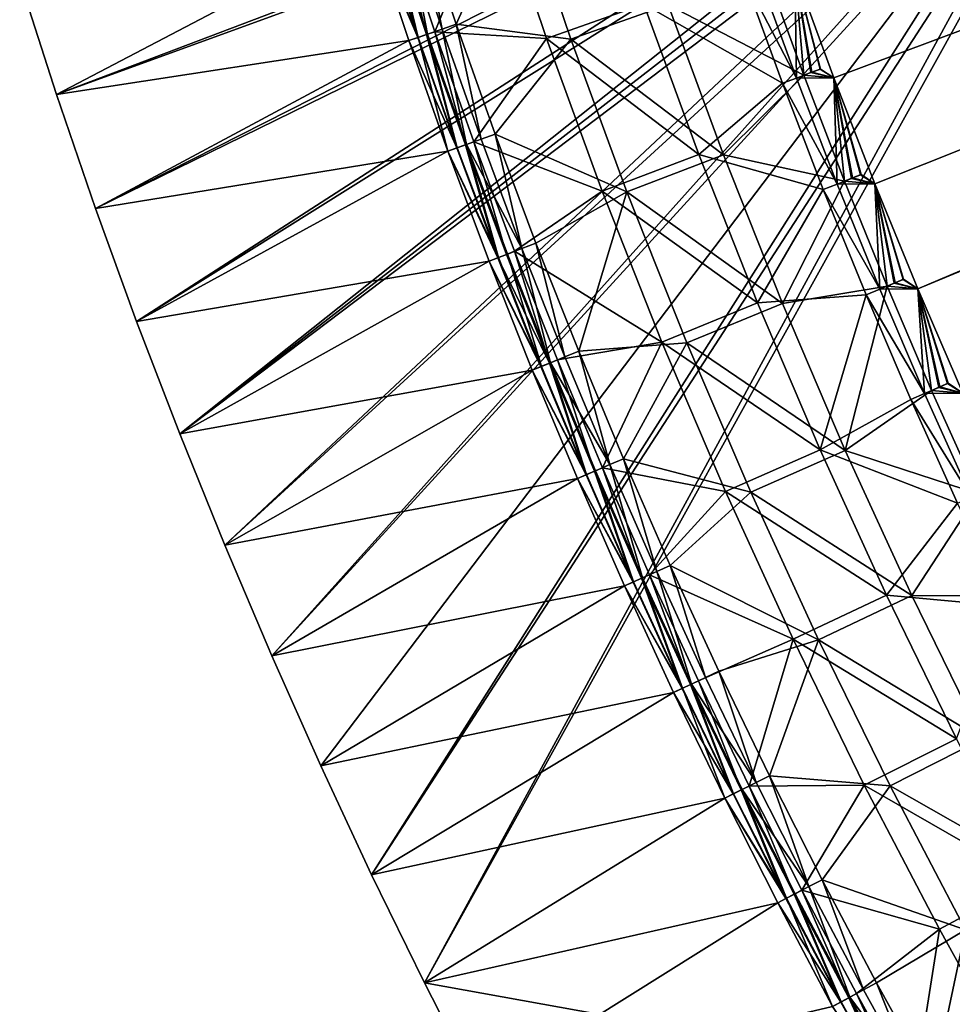
# Model space of a CAD drawing. Extents: x -125 to 125, y -125 to 125.
# Drawn here: x -119 to -102, y -56 to -38 of the extents above; entities that cross this region are included whole.
import ezdxf

# ---------------------------------------------------------------- set-up
doc = ezdxf.new("R2010")
doc.units = 0
doc.header["$MEASUREMENT"] = 0

msp = doc.modelspace()

# ---------------------------------------------------------------- linework, layer by layer
for points in [[(-13.13184, -5.134664, 4), (-104.182198, -39.164513, 4), (-104.904694, -37.185944, 4)], [(-13.13184, -5.134664, 5), (-104.904694, -37.185944, 5), (-104.182198, -39.164513, 5)], [(-13.13184, -5.134664, 4), (-103.422386, -41.129059, 4), (-104.182198, -39.164513, 4)], [(-13.13184, -5.134664, 5), (-104.182198, -39.164513, 5), (-103.422386, -41.129059, 5)], [(-13.13184, -5.134664, 4), (-102.625534, -43.078869, 4), (-103.422386, -41.129059, 4)], [(-13.13184, -5.134664, 5), (-103.422386, -41.129059, 5), (-102.625534, -43.078869, 5)], [(-13.13184, -5.134664, 4), (-12.839951, -5.826292, 4), (-102.625534, -43.078869, 4)], [(-13.13184, -5.134664, 5), (-102.625534, -43.078869, 5), (-12.839951, -5.826292, 5)], [(-12.839951, -5.826292, 4), (-101.791924, -45.013256, 4), (-102.625534, -43.078869, 4)], [(-12.839951, -5.826292, 5), (-102.625534, -43.078869, 5), (-101.791924, -45.013256, 5)], [(-101.382622, -32.941212, 1), (-119.288933, -37.351711, 1), (-118.603241, -39.474949, 1)], [(-101.382622, -32.941212), (-118.603241, -39.474949), (-119.288933, -37.351711)], [(-101.382622, -32.941212, 1), (-118.603241, -39.474949, 1), (-101.286545, -33.173168, 1)], [(-101.382622, -32.941212), (-101.286545, -33.173168), (-118.603241, -39.474949)], [(-101.286545, -33.173168, 1), (-118.603241, -39.474949, 1), (-117.879753, -41.585609, 1)], [(-101.286545, -33.173168), (-117.879753, -41.585609), (-118.603241, -39.474949)], [(-101.286545, -33.173168, 1), (-117.879753, -41.585609, 1), (-101.155365, -33.387241, 1)], [(-101.286545, -33.173168), (-101.155365, -33.387241), (-117.879753, -41.585609)], [(-101.155365, -33.387241, 1), (-117.879753, -41.585609, 1), (-117.118713, -43.683022, 1)], [(-101.155365, -33.387241), (-117.118713, -43.683022), (-117.879753, -41.585609)], [(-101.155365, -33.387241, 1), (-117.118713, -43.683022, 1), (-100.992302, -33.578156, 1)], [(-101.155365, -33.387241), (-100.992302, -33.578156), (-117.118713, -43.683022)], [(-100.992302, -33.578156, 1), (-117.118713, -43.683022, 1), (-116.320358, -45.766518, 1)], [(-100.992302, -33.578156), (-116.320358, -45.766518), (-117.118713, -43.683022)], [(-100.801392, -33.741211, 1), (-100.992302, -33.578156, 1), (-116.320358, -45.766518, 1)], [(-100.801392, -33.741211), (-116.320358, -45.766518), (-100.992302, -33.578156)], [(-100.587318, -33.872395, 1), (-100.801392, -33.741211, 1), (-116.320358, -45.766518, 1)], [(-100.587318, -33.872395), (-116.320358, -45.766518), (-100.801392, -33.741211)], [(-100.587318, -33.872395, 1), (-116.320358, -45.766518, 1), (-115.48494, -47.83543, 1)], [(-100.587318, -33.872395), (-115.48494, -47.83543), (-116.320358, -45.766518)], [(-100.355362, -33.968475, 1), (-100.587318, -33.872395, 1), (-115.48494, -47.83543, 1)], [(-100.355362, -33.968475), (-115.48494, -47.83543), (-100.587318, -33.872395)], [(-100.355362, -33.968475, 1), (-115.48494, -47.83543, 1), (-114.612732, -49.889099, 1)], [(-100.355362, -33.968475), (-114.612732, -49.889099), (-115.48494, -47.83543)], [(-100.111229, -34.027084, 1), (-100.355362, -33.968475, 1), (-114.612732, -49.889099, 1)], [(-100.111229, -34.027084), (-114.612732, -49.889099), (-100.355362, -33.968475)], [(-100.111229, -34.027084, 1), (-114.612732, -49.889099, 1), (-113.704002, -51.926876, 1)], [(-100.111229, -34.027084), (-113.704002, -51.926876), (-114.612732, -49.889099)], [(-100.111229, -34.027084, 1), (-113.704002, -51.926876, 1), (-112.759041, -53.948109, 1)], [(-100.111229, -34.027084), (-112.759041, -53.948109), (-113.704002, -51.926876)], [(-99.860931, -34.046783, 1), (-100.111229, -34.027084, 1), (-112.759041, -53.948109, 1)], [(-99.860931, -34.046783), (-112.759041, -53.948109), (-100.111229, -34.027084)], [(-99.860931, -34.046783, 1), (-112.759041, -53.948109, 1), (-111.77816, -55.952152, 1)], [(-99.860931, -34.046783), (-111.77816, -55.952152), (-112.759041, -53.948109)], [(-99.610641, -34.027084, 1), (-99.860931, -34.046783, 1), (-111.77816, -55.952152, 1)], [(-99.610641, -34.027084, 1), (-111.77816, -55.952152, 1), (-86.078156, -60.586082, 1)], [(-99.610641, -34.027084), (-111.77816, -55.952152), (-99.860931, -34.046783)], [(-99.610641, -34.027084), (-86.078156, -60.586082), (-111.77816, -55.952152)], [(-110.475975, -35.578968, 3.006246), (-112.272995, -36.251801, 2.112431), (-111.588074, -38.308235, 2.112431)], [(-110.027779, -35.59169, 2.099938), (-111.188354, -38.171009, 1.206123), (-111.870827, -36.121944, 1.206123)], [(-110.475975, -35.578968, 3.006246), (-111.588074, -38.308235, 2.112431), (-109.515083, -38.435009, 3.006246)], [(-110.027779, -35.59169, 2.099938), (-109.062576, -38.447838, 2.099938), (-111.188354, -38.171009, 1.206123)], [(-110.475975, -35.578968, 3.006246), (-109.515083, -38.435009, 3.006246), (-107.706444, -37.800255, 3.900062)], [(-110.027779, -35.59169, 2.099938), (-107.254822, -37.810551, 2.993754), (-109.062576, -38.447838, 2.099938)], [(-111.449852, -38.260784, 1.099232), (-112.133926, -36.206898, 1.099232), (-111.870827, -36.121944, 1.206123)], [(-111.449852, -38.260784, 1.099232), (-111.870827, -36.121944, 1.206123), (-111.188354, -38.171009, 1.206123)], [(-111.894554, -38.413448, 1.007633), (-112.755608, -36.407631, 1), (-112.58136, -36.351368, 1.007633)], [(-111.903244, -38.416431, 2.01267), (-112.428093, -36.30188, 2.050413), (-112.590103, -36.354191, 2.01267)], [(-111.894554, -38.413448, 1.007633), (-112.58136, -36.351368, 1.007633), (-112.408318, -36.295494, 1.03048)], [(-111.742218, -38.361153, 2.050413), (-112.272995, -36.251801, 2.112431), (-112.428093, -36.30188, 2.050413)], [(-111.903244, -38.416431, 2.01267), (-111.742218, -38.361153, 2.050413), (-112.428093, -36.30188, 2.050413)], [(-111.722572, -38.354408, 1.03048), (-112.408318, -36.295494, 1.03048), (-112.133926, -36.206898, 1.099232)], [(-111.894554, -38.413448, 1.007633), (-112.408318, -36.295494, 1.03048), (-111.722572, -38.354408, 1.03048)], [(-111.742218, -38.361153, 2.050413), (-111.588074, -38.308235, 2.112431), (-112.272995, -36.251801, 2.112431)], [(-111.722572, -38.354408, 1.03048), (-112.133926, -36.206898, 1.099232), (-111.449852, -38.260784, 1.099232)], [(-112.755608, -36.407631, 1), (-118.603241, -39.474949, 1), (-119.288933, -37.351711, 1)], [(-112.755608, -36.407631, 2), (-119.288933, -37.351711, 2), (-118.603241, -39.474949, 2)], [(-112.755608, -36.407631, 1), (-112.067734, -38.472904, 1), (-118.603241, -39.474949, 1)], [(-112.755608, -36.407631, 2), (-118.603241, -39.474949, 2), (-112.067734, -38.472904, 2)], [(-111.903244, -38.416431, 2.01267), (-112.590103, -36.354191, 2.01267), (-112.755608, -36.407631, 2)], [(-111.903244, -38.416431, 2.01267), (-112.755608, -36.407631, 2), (-112.067734, -38.472904, 2)], [(-111.894554, -38.413448, 1.007633), (-112.067734, -38.472904, 1), (-112.755608, -36.407631, 1)], [(-107.254822, -37.810551, 2.993754), (-105.458672, -37.140339, 3.887569), (-104.741371, -39.117531, 3.887569)], [(-104.878273, -39.168659, 4.900768), (-105.596512, -37.188885, 4.900768), (-105.857292, -37.280724, 4.793877)], [(-104.878273, -39.168659, 4.900768), (-104.904694, -37.185944, 5), (-105.596512, -37.188885, 4.900768)], [(-104.741371, -39.117531, 3.887569), (-105.458672, -37.140339, 3.887569), (-104.904694, -37.185944, 4)], [(-104.608162, -39.06778, 4.96952), (-104.904694, -37.185944, 5), (-104.878273, -39.168659, 4.900768)], [(-104.437813, -39.004162, 4.992367), (-104.182198, -39.164513, 5), (-104.904694, -37.185944, 5)], [(-104.437813, -39.004162, 4.992367), (-104.904694, -37.185944, 5), (-104.608162, -39.06778, 4.96952)], [(-104.588699, -39.060513, 3.949587), (-104.741371, -39.117531, 3.887569), (-104.904694, -37.185944, 4)], [(-104.429207, -39.00095, 3.98733), (-104.904694, -37.185944, 4), (-104.182198, -39.164513, 4)], [(-104.429207, -39.00095, 3.98733), (-104.588699, -39.060513, 3.949587), (-104.904694, -37.185944, 4)], [(-119.288933, -37.351711, 2), (-119.288933, -37.351711, 1), (-118.603241, -39.474949, 1)], [(-118.603241, -39.474949, 2), (-119.288933, -37.351711, 2), (-118.603241, -39.474949, 1)], [(-118.603241, -39.474949, 1), (-119.288933, -37.351711), (-118.603241, -39.474949)], [(-118.603241, -39.474949, 1), (-119.288933, -37.351711, 1), (-119.288933, -37.351711)], [(-107.706444, -37.800255, 3.900062), (-105.137283, -39.265392, 4.793877), (-105.857292, -37.280724, 4.793877)], [(-104.878273, -39.168659, 4.900768), (-105.857292, -37.280724, 4.793877), (-105.137283, -39.265392, 4.793877)], [(-109.515083, -38.435009, 3.006246), (-106.688828, -40.583645, 3.900062), (-107.706444, -37.800255, 3.900062)], [(-109.062576, -38.447838, 2.099938), (-107.254822, -37.810551, 2.993754), (-106.232712, -40.593658, 2.993754)], [(-107.706444, -37.800255, 3.900062), (-106.688828, -40.583645, 3.900062), (-105.137283, -39.265392, 4.793877)], [(-107.254822, -37.810551, 2.993754), (-104.741371, -39.117531, 3.887569), (-106.232712, -40.593658, 2.993754)], [(-110.728165, -40.301754, 1.099232), (-111.449852, -38.260784, 1.099232), (-111.188354, -38.171009, 1.206123)], [(-109.062576, -38.447838, 2.099938), (-110.468353, -40.207191, 1.206123), (-111.188354, -38.171009, 1.206123)], [(-110.728165, -40.301754, 1.099232), (-111.188354, -38.171009, 1.206123), (-110.468353, -40.207191, 1.206123)], [(-111.169983, -40.462563, 1.007633), (-111.894554, -38.413448, 1.007633), (-111.722572, -38.354408, 1.03048)], [(-111.018639, -40.407478, 2.050413), (-111.588074, -38.308235, 2.112431), (-111.742218, -38.361153, 2.050413)], [(-110.999115, -40.400372, 1.03048), (-111.722572, -38.354408, 1.03048), (-111.449852, -38.260784, 1.099232)], [(-111.169983, -40.462563, 1.007633), (-111.722572, -38.354408, 1.03048), (-110.999115, -40.400372, 1.03048)], [(-111.018639, -40.407478, 2.050413), (-110.865486, -40.351738, 2.112431), (-111.588074, -38.308235, 2.112431)], [(-109.515083, -38.435009, 3.006246), (-111.588074, -38.308235, 2.112431), (-110.865486, -40.351738, 2.112431)], [(-110.999115, -40.400372, 1.03048), (-111.449852, -38.260784, 1.099232), (-110.728165, -40.301754, 1.099232)], [(-112.067734, -38.472904, 1), (-117.879753, -41.585609, 1), (-118.603241, -39.474949, 1)], [(-112.067734, -38.472904, 2), (-118.603241, -39.474949, 2), (-117.879753, -41.585609, 2)], [(-112.067734, -38.472904, 1), (-111.342041, -40.525188, 1), (-117.879753, -41.585609, 1)], [(-112.067734, -38.472904, 2), (-117.879753, -41.585609, 2), (-111.342041, -40.525188, 2)], [(-111.894554, -38.413448, 1.007633), (-111.342041, -40.525188, 1), (-112.067734, -38.472904, 1)], [(-111.178612, -40.465706, 2.01267), (-111.903244, -38.416431, 2.01267), (-112.067734, -38.472904, 2)], [(-111.178612, -40.465706, 2.01267), (-112.067734, -38.472904, 2), (-111.342041, -40.525188, 2)], [(-111.178612, -40.465706, 2.01267), (-111.742218, -38.361153, 2.050413), (-111.903244, -38.416431, 2.01267)], [(-111.169983, -40.462563, 1.007633), (-111.342041, -40.525188, 1), (-111.894554, -38.413448, 1.007633)], [(-111.178612, -40.465706, 2.01267), (-111.018639, -40.407478, 2.050413), (-111.742218, -38.361153, 2.050413)], [(-109.515083, -38.435009, 3.006246), (-110.865486, -40.351738, 2.112431), (-108.480377, -41.265137, 3.006246)], [(-109.062576, -38.447838, 2.099938), (-108.023239, -41.277855, 2.099938), (-110.468353, -40.207191, 1.206123)], [(-109.515083, -38.435009, 3.006246), (-108.480377, -41.265137, 3.006246), (-106.688828, -40.583645, 3.900062)], [(-109.062576, -38.447838, 2.099938), (-106.232712, -40.593658, 2.993754), (-108.023239, -41.277855, 2.099938)], [(-104.608162, -39.06778, 4.96952), (-104.878273, -39.168659, 4.900768), (-104.182198, -39.164513, 5)], [(-104.588699, -39.060513, 3.949587), (-104.182198, -39.164513, 4), (-104.741371, -39.117531, 3.887569)], [(-104.437813, -39.004162, 4.992367), (-104.608162, -39.06778, 4.96952), (-104.182198, -39.164513, 5)], [(-104.429207, -39.00095, 3.98733), (-104.182198, -39.164513, 4), (-104.588699, -39.060513, 3.949587)], [(-106.688828, -40.583645, 3.900062), (-104.380066, -41.236164, 4.793877), (-105.137283, -39.265392, 4.793877)], [(-106.232712, -40.593658, 2.993754), (-104.741371, -39.117531, 3.887569), (-103.987007, -41.080883, 3.887569)], [(-104.122925, -41.134575, 4.900768), (-104.878273, -39.168659, 4.900768), (-105.137283, -39.265392, 4.793877)], [(-104.122925, -41.134575, 4.900768), (-105.137283, -39.265392, 4.793877), (-104.380066, -41.236164, 4.793877)], [(-104.122925, -41.134575, 4.900768), (-104.182198, -39.164513, 5), (-104.878273, -39.168659, 4.900768)], [(-103.987007, -41.080883, 3.887569), (-104.741371, -39.117531, 3.887569), (-104.182198, -39.164513, 4)], [(-103.854752, -41.028633, 4.96952), (-104.182198, -39.164513, 5), (-104.122925, -41.134575, 4.900768)], [(-103.685638, -40.961823, 4.992367), (-103.422386, -41.129059, 5), (-104.182198, -39.164513, 5)], [(-103.685638, -40.961823, 4.992367), (-104.182198, -39.164513, 5), (-103.854752, -41.028633, 4.96952)], [(-103.835426, -41.021, 3.949587), (-103.987007, -41.080883, 3.887569), (-104.182198, -39.164513, 4)], [(-103.677094, -40.958447, 3.98733), (-104.182198, -39.164513, 4), (-103.422386, -41.129059, 4)], [(-103.677094, -40.958447, 3.98733), (-103.835426, -41.021, 3.949587), (-104.182198, -39.164513, 4)], [(-118.603241, -39.474949, 2), (-118.603241, -39.474949, 1), (-117.879753, -41.585609, 1)], [(-117.879753, -41.585609, 2), (-118.603241, -39.474949, 2), (-117.879753, -41.585609, 1)], [(-117.879753, -41.585609, 1), (-118.603241, -39.474949), (-117.879753, -41.585609)], [(-117.879753, -41.585609, 1), (-118.603241, -39.474949, 1), (-118.603241, -39.474949)], [(-110.257584, -42.440166, 2.050413), (-110.865486, -40.351738, 2.112431), (-111.018639, -40.407478, 2.050413)], [(-109.969101, -42.329124, 1.099232), (-110.999115, -40.400372, 1.03048), (-110.728165, -40.301754, 1.099232)], [(-110.257584, -42.440166, 2.050413), (-110.105484, -42.381622, 2.112431), (-110.865486, -40.351738, 2.112431)], [(-108.480377, -41.265137, 3.006246), (-110.865486, -40.351738, 2.112431), (-110.105484, -42.381622, 2.112431)], [(-109.969101, -42.329124, 1.099232), (-110.728165, -40.301754, 1.099232), (-110.468353, -40.207191, 1.206123)], [(-108.023239, -41.277855, 2.099938), (-109.711075, -42.229805, 1.206123), (-110.468353, -40.207191, 1.206123)], [(-109.969101, -42.329124, 1.099232), (-110.468353, -40.207191, 1.206123), (-109.711075, -42.229805, 1.206123)], [(-111.342041, -40.525188, 1), (-117.118713, -43.683022, 1), (-117.879753, -41.585609, 1)], [(-111.342041, -40.525188, 2), (-117.879753, -41.585609, 2), (-117.118713, -43.683022, 2)], [(-111.342041, -40.525188, 1), (-110.578773, -42.563801, 1), (-117.118713, -43.683022, 1)], [(-111.342041, -40.525188, 2), (-117.118713, -43.683022, 2), (-110.578773, -42.563801, 2)], [(-110.40789, -42.498024, 1.007633), (-111.342041, -40.525188, 1), (-111.169983, -40.462563, 1.007633)], [(-110.416466, -42.501324, 2.01267), (-111.178612, -40.465706, 2.01267), (-111.342041, -40.525188, 2)], [(-110.416466, -42.501324, 2.01267), (-111.342041, -40.525188, 2), (-110.578773, -42.563801, 2)], [(-110.40789, -42.498024, 1.007633), (-110.578773, -42.563801, 1), (-111.342041, -40.525188, 1)], [(-110.416466, -42.501324, 2.01267), (-111.018639, -40.407478, 2.050413), (-111.178612, -40.465706, 2.01267)], [(-110.40789, -42.498024, 1.007633), (-111.169983, -40.462563, 1.007633), (-110.999115, -40.400372, 1.03048)], [(-110.416466, -42.501324, 2.01267), (-110.257584, -42.440166, 2.050413), (-111.018639, -40.407478, 2.050413)], [(-110.23819, -42.432705, 1.03048), (-110.999115, -40.400372, 1.03048), (-109.969101, -42.329124, 1.099232)], [(-110.40789, -42.498024, 1.007633), (-110.999115, -40.400372, 1.03048), (-110.23819, -42.432705, 1.03048)], [(-108.480377, -41.265137, 3.006246), (-105.599289, -43.339676, 3.900062), (-106.688828, -40.583645, 3.900062)], [(-108.023239, -41.277855, 2.099938), (-106.232712, -40.593658, 2.993754), (-105.138405, -43.349174, 2.993754)], [(-106.688828, -40.583645, 3.900062), (-105.599289, -43.339676, 3.900062), (-104.380066, -41.236164, 4.793877)], [(-106.232712, -40.593658, 2.993754), (-103.987007, -41.080883, 3.887569), (-105.138405, -43.349174, 2.993754)], [(-105.138405, -43.349174, 2.993754), (-103.987007, -41.080883, 3.887569), (-103.195847, -43.029694, 3.887569)], [(-103.854752, -41.028633, 4.96952), (-104.122925, -41.134575, 4.900768), (-103.422386, -41.129059, 5)], [(-103.835426, -41.021, 3.949587), (-103.422386, -41.129059, 4), (-103.987007, -41.080883, 3.887569)], [(-103.195847, -43.029694, 3.887569), (-103.987007, -41.080883, 3.887569), (-103.422386, -41.129059, 4)], [(-103.685638, -40.961823, 4.992367), (-103.854752, -41.028633, 4.96952), (-103.422386, -41.129059, 5)], [(-103.677094, -40.958447, 3.98733), (-103.422386, -41.129059, 4), (-103.835426, -41.021, 3.949587)], [(-108.480377, -41.265137, 3.006246), (-110.105484, -42.381622, 2.112431), (-107.372543, -44.067451, 3.006246)], [(-108.023239, -41.277855, 2.099938), (-108.916763, -44.238167, 1.206123), (-109.711075, -42.229805, 1.206123)], [(-108.023239, -41.277855, 2.099938), (-106.910484, -44.079815, 2.099938), (-108.916763, -44.238167, 1.206123)], [(-108.480377, -41.265137, 3.006246), (-107.372543, -44.067451, 3.006246), (-105.599289, -43.339676, 3.900062)], [(-108.023239, -41.277855, 2.099938), (-105.138405, -43.349174, 2.993754), (-106.910484, -44.079815, 2.099938)], [(-105.599289, -43.339676, 3.900062), (-103.585907, -43.192341, 4.793877), (-104.380066, -41.236164, 4.793877)], [(-103.330727, -43.085938, 4.900768), (-104.122925, -41.134575, 4.900768), (-104.380066, -41.236164, 4.793877)], [(-103.330727, -43.085938, 4.900768), (-104.380066, -41.236164, 4.793877), (-103.585907, -43.192341, 4.793877)], [(-103.330727, -43.085938, 4.900768), (-103.422386, -41.129059, 5), (-104.122925, -41.134575, 4.900768)], [(-103.064598, -42.974968, 4.96952), (-103.422386, -41.129059, 5), (-103.330727, -43.085938, 4.900768)], [(-102.896767, -42.904987, 4.992367), (-102.625534, -43.078869, 5), (-103.422386, -41.129059, 5)], [(-102.896767, -42.904987, 4.992367), (-103.422386, -41.129059, 5), (-103.064598, -42.974968, 4.96952)], [(-103.045418, -42.966972, 3.949587), (-103.195847, -43.029694, 3.887569), (-103.422386, -41.129059, 4)], [(-102.888283, -42.901451, 3.98733), (-103.422386, -41.129059, 4), (-102.625534, -43.078869, 4)], [(-102.888283, -42.901451, 3.98733), (-103.045418, -42.966972, 3.949587), (-103.422386, -41.129059, 4)], [(-117.118713, -43.683022, 2), (-117.879753, -41.585609, 1), (-117.118713, -43.683022, 1)], [(-117.118713, -43.683022, 2), (-117.879753, -41.585609, 2), (-117.879753, -41.585609, 1)], [(-117.118713, -43.683022, 1), (-117.879753, -41.585609), (-117.118713, -43.683022)], [(-117.118713, -43.683022, 1), (-117.879753, -41.585609, 1), (-117.879753, -41.585609)], [(-109.440063, -44.45071, 1.03048), (-110.23819, -42.432705, 1.03048), (-109.969101, -42.329124, 1.099232)], [(-109.17292, -44.342209, 1.099232), (-109.969101, -42.329124, 1.099232), (-109.711075, -42.229805, 1.206123)], [(-109.440063, -44.45071, 1.03048), (-109.969101, -42.329124, 1.099232), (-109.17292, -44.342209, 1.099232)], [(-109.17292, -44.342209, 1.099232), (-109.711075, -42.229805, 1.206123), (-108.916763, -44.238167, 1.206123)], [(-109.608528, -44.519138, 1.007633), (-110.578773, -42.563801, 1), (-110.40789, -42.498024, 1.007633)], [(-109.617043, -44.522594, 2.01267), (-110.416466, -42.501324, 2.01267), (-110.578773, -42.563801, 2)], [(-109.459312, -44.45853, 2.050413), (-110.257584, -42.440166, 2.050413), (-110.416466, -42.501324, 2.01267)], [(-109.617043, -44.522594, 2.01267), (-109.459312, -44.45853, 2.050413), (-110.416466, -42.501324, 2.01267)], [(-109.608528, -44.519138, 1.007633), (-110.40789, -42.498024, 1.007633), (-110.23819, -42.432705, 1.03048)], [(-109.459312, -44.45853, 2.050413), (-110.105484, -42.381622, 2.112431), (-110.257584, -42.440166, 2.050413)], [(-109.608528, -44.519138, 1.007633), (-110.23819, -42.432705, 1.03048), (-109.440063, -44.45071, 1.03048)], [(-109.459312, -44.45853, 2.050413), (-109.308311, -44.397202, 2.112431), (-110.105484, -42.381622, 2.112431)], [(-107.372543, -44.067451, 3.006246), (-110.105484, -42.381622, 2.112431), (-109.308311, -44.397202, 2.112431)], [(-110.578773, -42.563801, 1), (-116.320358, -45.766518, 1), (-117.118713, -43.683022, 1)], [(-110.578773, -42.563801, 2), (-117.118713, -43.683022, 2), (-116.320358, -45.766518, 2)], [(-110.578773, -42.563801, 1), (-109.778175, -44.588043, 1), (-116.320358, -45.766518, 1)], [(-110.578773, -42.563801, 2), (-116.320358, -45.766518, 2), (-109.778175, -44.588043, 2)], [(-109.617043, -44.522594, 2.01267), (-110.578773, -42.563801, 2), (-109.778175, -44.588043, 2)], [(-109.608528, -44.519138, 1.007633), (-109.778175, -44.588043, 1), (-110.578773, -42.563801, 1)], [(-102.896767, -42.904987, 4.992367), (-103.064598, -42.974968, 4.96952), (-102.625534, -43.078869, 5)], [(-102.888283, -42.901451, 3.98733), (-102.625534, -43.078869, 4), (-103.045418, -42.966972, 3.949587)], [(-105.138405, -43.349174, 2.993754), (-103.195847, -43.029694, 3.887569), (-103.972633, -46.07523, 2.993754)], [(-103.972633, -46.07523, 2.993754), (-103.195847, -43.029694, 3.887569), (-102.368156, -44.96328, 3.887569)], [(-102.501961, -45.022049, 4.900768), (-103.330727, -43.085938, 4.900768), (-103.585907, -43.192341, 4.793877)], [(-103.064598, -42.974968, 4.96952), (-103.330727, -43.085938, 4.900768), (-102.625534, -43.078869, 5)], [(-102.501961, -45.022049, 4.900768), (-102.625534, -43.078869, 5), (-103.330727, -43.085938, 4.900768)], [(-103.045418, -42.966972, 3.949587), (-102.625534, -43.078869, 4), (-103.195847, -43.029694, 3.887569)], [(-102.368156, -44.96328, 3.887569), (-103.195847, -43.029694, 3.887569), (-102.625534, -43.078869, 4)], [(-102.237961, -44.906094, 4.96952), (-102.625534, -43.078869, 5), (-102.501961, -45.022049, 4.900768)], [(-102.07148, -44.83297, 4.992367), (-101.791924, -45.013256, 5), (-102.625534, -43.078869, 5)], [(-102.07148, -44.83297, 4.992367), (-102.625534, -43.078869, 5), (-102.237961, -44.906094, 4.96952)], [(-102.218941, -44.897739, 3.949587), (-102.368156, -44.96328, 3.887569), (-102.625534, -43.078869, 4)], [(-102.063072, -44.829273, 3.98733), (-102.625534, -43.078869, 4), (-101.791924, -45.013256, 4)], [(-102.063072, -44.829273, 3.98733), (-102.218941, -44.897739, 3.949587), (-102.625534, -43.078869, 4)], [(-105.599289, -43.339676, 3.900062), (-104.438568, -46.066498, 3.900062), (-103.585907, -43.192341, 4.793877)], [(-104.438568, -46.066498, 3.900062), (-102.755096, -45.133236, 4.793877), (-103.585907, -43.192341, 4.793877)], [(-102.501961, -45.022049, 4.900768), (-103.585907, -43.192341, 4.793877), (-102.755096, -45.133236, 4.793877)], [(-107.372543, -44.067451, 3.006246), (-104.438568, -46.066498, 3.900062), (-105.599289, -43.339676, 3.900062)], [(-106.910484, -44.079815, 2.099938), (-105.138405, -43.349174, 2.993754), (-103.972633, -46.07523, 2.993754)], [(-116.320358, -45.766518, 2), (-117.118713, -43.683022, 1), (-116.320358, -45.766518, 1)], [(-116.320358, -45.766518, 2), (-117.118713, -43.683022, 2), (-117.118713, -43.683022, 1)], [(-116.320358, -45.766518, 1), (-117.118713, -43.683022), (-116.320358, -45.766518)], [(-116.320358, -45.766518, 1), (-117.118713, -43.683022, 1), (-117.118713, -43.683022)], [(-107.372543, -44.067451, 3.006246), (-109.308311, -44.397202, 2.112431), (-108.474251, -46.397797, 2.112431)], [(-106.910484, -44.079815, 2.099938), (-108.085686, -46.231594, 1.206123), (-108.916763, -44.238167, 1.206123)], [(-107.372543, -44.067451, 3.006246), (-108.474251, -46.397797, 2.112431), (-106.192337, -46.840061, 3.006246)], [(-106.910484, -44.079815, 2.099938), (-105.72506, -46.851814, 2.099938), (-108.085686, -46.231594, 1.206123)], [(-107.372543, -44.067451, 3.006246), (-106.192337, -46.840061, 3.006246), (-104.438568, -46.066498, 3.900062)], [(-106.910484, -44.079815, 2.099938), (-103.972633, -46.07523, 2.993754), (-105.72506, -46.851814, 2.099938)], [(-108.33989, -46.340324, 1.099232), (-109.440063, -44.45071, 1.03048), (-109.17292, -44.342209, 1.099232)], [(-108.33989, -46.340324, 1.099232), (-109.17292, -44.342209, 1.099232), (-108.916763, -44.238167, 1.206123)], [(-108.33989, -46.340324, 1.099232), (-108.916763, -44.238167, 1.206123), (-108.085686, -46.231594, 1.206123)], [(-108.772179, -46.525227, 1.007633), (-109.778175, -44.588043, 1), (-109.608528, -44.519138, 1.007633)], [(-108.780624, -46.528839, 2.01267), (-109.617043, -44.522594, 2.01267), (-109.778175, -44.588043, 2)], [(-108.780624, -46.528839, 2.01267), (-109.459312, -44.45853, 2.050413), (-109.617043, -44.522594, 2.01267)], [(-108.772179, -46.525227, 1.007633), (-109.608528, -44.519138, 1.007633), (-109.440063, -44.45071, 1.03048)], [(-108.6241, -46.461887, 2.050413), (-109.308311, -44.397202, 2.112431), (-109.459312, -44.45853, 2.050413)], [(-108.780624, -46.528839, 2.01267), (-108.6241, -46.461887, 2.050413), (-109.459312, -44.45853, 2.050413)], [(-108.604996, -46.453716, 1.03048), (-109.440063, -44.45071, 1.03048), (-108.33989, -46.340324, 1.099232)], [(-108.772179, -46.525227, 1.007633), (-109.440063, -44.45071, 1.03048), (-108.604996, -46.453716, 1.03048)], [(-108.6241, -46.461887, 2.050413), (-108.474251, -46.397797, 2.112431), (-109.308311, -44.397202, 2.112431)], [(-109.778175, -44.588043, 1), (-115.48494, -47.83543, 1), (-116.320358, -45.766518, 1)], [(-109.778175, -44.588043, 2), (-116.320358, -45.766518, 2), (-115.48494, -47.83543, 2)], [(-109.778175, -44.588043, 1), (-108.940529, -46.597237, 1), (-115.48494, -47.83543, 1)], [(-109.778175, -44.588043, 2), (-115.48494, -47.83543, 2), (-108.940529, -46.597237, 2)], [(-108.780624, -46.528839, 2.01267), (-109.778175, -44.588043, 2), (-108.940529, -46.597237, 2)], [(-108.772179, -46.525227, 1.007633), (-108.940529, -46.597237, 1), (-109.778175, -44.588043, 1)], [(-102.237961, -44.906094, 4.96952), (-102.501961, -45.022049, 4.900768), (-101.791924, -45.013256, 5)], [(-102.218941, -44.897739, 3.949587), (-101.791924, -45.013256, 4), (-102.368156, -44.96328, 3.887569)], [(-102.07148, -44.83297, 4.992367), (-102.237961, -44.906094, 4.96952), (-101.791924, -45.013256, 5)], [(-102.063072, -44.829273, 3.98733), (-101.791924, -45.013256, 4), (-102.218941, -44.897739, 3.949587)], [(-103.972633, -46.07523, 2.993754), (-102.368156, -44.96328, 3.887569), (-101.50425, -46.880955, 3.887569)], [(-101.636925, -46.94223, 4.900768), (-102.501961, -45.022049, 4.900768), (-102.755096, -45.133236, 4.793877)], [(-101.636925, -46.94223, 4.900768), (-101.791924, -45.013256, 5), (-102.501961, -45.022049, 4.900768)], [(-101.50425, -46.880955, 3.887569), (-102.368156, -44.96328, 3.887569), (-101.791924, -45.013256, 4)], [(-104.438568, -46.066498, 3.900062), (-101.887924, -47.058155, 4.793877), (-102.755096, -45.133236, 4.793877)], [(-101.636925, -46.94223, 4.900768), (-102.755096, -45.133236, 4.793877), (-101.887924, -47.058155, 4.793877)], [(-116.320358, -45.766518, 2), (-116.320358, -45.766518, 1), (-115.48494, -47.83543, 1)], [(-115.48494, -47.83543, 2), (-116.320358, -45.766518, 2), (-115.48494, -47.83543, 1)], [(-115.48494, -47.83543, 1), (-116.320358, -45.766518), (-115.48494, -47.83543)], [(-115.48494, -47.83543, 1), (-116.320358, -45.766518, 1), (-116.320358, -45.766518)], [(-106.192337, -46.840061, 3.006246), (-103.207458, -48.762264, 3.900062), (-104.438568, -46.066498, 3.900062)], [(-105.72506, -46.851814, 2.099938), (-103.972633, -46.07523, 2.993754), (-102.736191, -48.769966, 2.993754)], [(-104.438568, -46.066498, 3.900062), (-103.207458, -48.762264, 3.900062), (-101.887924, -47.058155, 4.793877)], [(-103.972633, -46.07523, 2.993754), (-101.50425, -46.880955, 3.887569), (-102.736191, -48.769966, 2.993754)], [(-107.75222, -48.449566, 2.050413), (-108.474251, -46.397797, 2.112431), (-108.6241, -46.461887, 2.050413)], [(-107.733276, -48.441044, 1.03048), (-108.604996, -46.453716, 1.03048), (-108.33989, -46.340324, 1.099232)], [(-107.75222, -48.449566, 2.050413), (-107.603577, -48.382729, 2.112431), (-108.474251, -46.397797, 2.112431)], [(-106.192337, -46.840061, 3.006246), (-108.474251, -46.397797, 2.112431), (-107.603577, -48.382729, 2.112431)], [(-107.470291, -48.3228, 1.099232), (-108.33989, -46.340324, 1.099232), (-108.085686, -46.231594, 1.206123)], [(-107.733276, -48.441044, 1.03048), (-108.33989, -46.340324, 1.099232), (-107.470291, -48.3228, 1.099232)], [(-105.72506, -46.851814, 2.099938), (-107.218132, -48.209419, 1.206123), (-108.085686, -46.231594, 1.206123)], [(-107.470291, -48.3228, 1.099232), (-108.085686, -46.231594, 1.206123), (-107.218132, -48.209419, 1.206123)], [(-107.899117, -48.515614, 1.007633), (-108.940529, -46.597237, 1), (-108.772179, -46.525227, 1.007633)], [(-107.907494, -48.519382, 2.01267), (-108.780624, -46.528839, 2.01267), (-108.940529, -46.597237, 2)], [(-107.907494, -48.519382, 2.01267), (-108.6241, -46.461887, 2.050413), (-108.780624, -46.528839, 2.01267)], [(-107.899117, -48.515614, 1.007633), (-108.772179, -46.525227, 1.007633), (-108.604996, -46.453716, 1.03048)], [(-107.907494, -48.519382, 2.01267), (-107.75222, -48.449566, 2.050413), (-108.6241, -46.461887, 2.050413)], [(-107.899117, -48.515614, 1.007633), (-108.604996, -46.453716, 1.03048), (-107.733276, -48.441044, 1.03048)], [(-108.940529, -46.597237, 1), (-114.612732, -49.889099, 1), (-115.48494, -47.83543, 1)], [(-108.940529, -46.597237, 2), (-115.48494, -47.83543, 2), (-114.612732, -49.889099, 2)], [(-108.940529, -46.597237, 1), (-108.066116, -48.590702, 1), (-114.612732, -49.889099, 1)], [(-108.940529, -46.597237, 2), (-114.612732, -49.889099, 2), (-108.066116, -48.590702, 2)], [(-107.907494, -48.519382, 2.01267), (-108.940529, -46.597237, 2), (-108.066116, -48.590702, 2)], [(-107.899117, -48.515614, 1.007633), (-108.066116, -48.590702, 1), (-108.940529, -46.597237, 1)], [(-106.192337, -46.840061, 3.006246), (-107.603577, -48.382729, 2.112431), (-104.940552, -49.581097, 3.006246)], [(-105.72506, -46.851814, 2.099938), (-104.467781, -49.591972, 2.099938), (-107.218132, -48.209419, 1.206123)], [(-106.192337, -46.840061, 3.006246), (-104.940552, -49.581097, 3.006246), (-103.207458, -48.762264, 3.900062)], [(-105.72506, -46.851814, 2.099938), (-102.736191, -48.769966, 2.993754), (-104.467781, -49.591972, 2.099938)], [(-102.736191, -48.769966, 2.993754), (-101.50425, -46.880955, 3.887569), (-100.604424, -48.782036, 3.887569)], [(-103.207458, -48.762264, 3.900062), (-100.984695, -48.966427, 4.793877), (-101.887924, -47.058155, 4.793877)], [(-114.612732, -49.889099, 2), (-115.48494, -47.83543, 1), (-114.612732, -49.889099, 1)], [(-114.612732, -49.889099, 2), (-115.48494, -47.83543, 2), (-115.48494, -47.83543, 1)], [(-114.612732, -49.889099, 1), (-115.48494, -47.83543), (-114.612732, -49.889099)], [(-114.612732, -49.889099, 1), (-115.48494, -47.83543, 1), (-115.48494, -47.83543)], [(-106.56443, -50.288967, 1.099232), (-107.470291, -48.3228, 1.099232), (-107.218132, -48.209419, 1.206123)], [(-104.467781, -49.591972, 2.099938), (-106.314392, -50.170971, 1.206123), (-107.218132, -48.209419, 1.206123)], [(-106.56443, -50.288967, 1.099232), (-107.218132, -48.209419, 1.206123), (-106.314392, -50.170971, 1.206123)], [(-106.843979, -50.420891, 2.050413), (-107.603577, -48.382729, 2.112431), (-107.75222, -48.449566, 2.050413)], [(-106.825188, -50.412022, 1.03048), (-107.733276, -48.441044, 1.03048), (-107.470291, -48.3228, 1.099232)], [(-106.843979, -50.420891, 2.050413), (-106.696587, -50.351334, 2.112431), (-107.603577, -48.382729, 2.112431)], [(-104.940552, -49.581097, 3.006246), (-107.603577, -48.382729, 2.112431), (-106.696587, -50.351334, 2.112431)], [(-106.825188, -50.412022, 1.03048), (-107.470291, -48.3228, 1.099232), (-106.56443, -50.288967, 1.099232)], [(-106.989632, -50.489624, 1.007633), (-108.066116, -48.590702, 1), (-107.899117, -48.515614, 1.007633)], [(-106.99794, -50.493546, 2.01267), (-107.907494, -48.519382, 2.01267), (-108.066116, -48.590702, 2)], [(-106.99794, -50.493546, 2.01267), (-107.75222, -48.449566, 2.050413), (-107.907494, -48.519382, 2.01267)], [(-106.989632, -50.489624, 1.007633), (-107.899117, -48.515614, 1.007633), (-107.733276, -48.441044, 1.03048)], [(-106.99794, -50.493546, 2.01267), (-106.843979, -50.420891, 2.050413), (-107.75222, -48.449566, 2.050413)], [(-106.989632, -50.489624, 1.007633), (-107.733276, -48.441044, 1.03048), (-106.825188, -50.412022, 1.03048)], [(-108.066116, -48.590702, 1), (-113.704002, -51.926876, 1), (-114.612732, -49.889099, 1)], [(-108.066116, -48.590702, 2), (-114.612732, -49.889099, 2), (-113.704002, -51.926876, 2)], [(-108.066116, -48.590702, 1), (-107.155228, -50.567772, 1), (-113.704002, -51.926876, 1)], [(-108.066116, -48.590702, 2), (-113.704002, -51.926876, 2), (-107.155228, -50.567772, 2)], [(-106.99794, -50.493546, 2.01267), (-108.066116, -48.590702, 2), (-107.155228, -50.567772, 2)], [(-106.989632, -50.489624, 1.007633), (-107.155228, -50.567772, 1), (-108.066116, -48.590702, 1)], [(-104.940552, -49.581097, 3.006246), (-101.906769, -51.425163, 3.900062), (-103.207458, -48.762264, 3.900062)], [(-104.467781, -49.591972, 2.099938), (-102.736191, -48.769966, 2.993754), (-101.429924, -51.431557, 2.993754)], [(-103.207458, -48.762264, 3.900062), (-101.906769, -51.425163, 3.900062), (-100.984695, -48.966427, 4.793877)], [(-102.736191, -48.769966, 2.993754), (-100.604424, -48.782036, 3.887569), (-101.429924, -51.431557, 2.993754)], [(-104.940552, -49.581097, 3.006246), (-106.696587, -50.351334, 2.112431), (-105.753586, -52.302944, 2.112431)], [(-104.467781, -49.591972, 2.099938), (-105.374763, -52.115589, 1.206123), (-106.314392, -50.170971, 1.206123)], [(-104.940552, -49.581097, 3.006246), (-105.753586, -52.302944, 2.112431), (-103.618019, -52.288712, 3.006246)], [(-104.467781, -49.591972, 2.099938), (-103.139503, -52.29842, 2.099938), (-105.374763, -52.115589, 1.206123)], [(-104.940552, -49.581097, 3.006246), (-103.618019, -52.288712, 3.006246), (-101.906769, -51.425163, 3.900062)], [(-104.467781, -49.591972, 2.099938), (-101.429924, -51.431557, 2.993754), (-103.139503, -52.29842, 2.099938)], [(-113.704002, -51.926876, 2), (-114.612732, -49.889099, 1), (-113.704002, -51.926876, 1)], [(-113.704002, -51.926876, 2), (-114.612732, -49.889099, 2), (-114.612732, -49.889099, 1)], [(-113.704002, -51.926876, 1), (-114.612732, -49.889099), (-113.704002, -51.926876)], [(-113.704002, -51.926876, 1), (-114.612732, -49.889099, 1), (-114.612732, -49.889099)], [(-105.622589, -52.238159, 1.099232), (-106.56443, -50.288967, 1.099232), (-106.314392, -50.170971, 1.206123)], [(-105.622589, -52.238159, 1.099232), (-106.314392, -50.170971, 1.206123), (-105.374763, -52.115589, 1.206123)], [(-106.044037, -52.446594, 1.007633), (-106.989632, -50.489624, 1.007633), (-106.825188, -50.412022, 1.03048)], [(-105.899673, -52.375195, 2.050413), (-106.696587, -50.351334, 2.112431), (-106.843979, -50.420891, 2.050413)], [(-105.622589, -52.238159, 1.099232), (-106.825188, -50.412022, 1.03048), (-106.56443, -50.288967, 1.099232)], [(-105.88105, -52.365986, 1.03048), (-106.825188, -50.412022, 1.03048), (-105.622589, -52.238159, 1.099232)], [(-106.044037, -52.446594, 1.007633), (-106.825188, -50.412022, 1.03048), (-105.88105, -52.365986, 1.03048)], [(-105.899673, -52.375195, 2.050413), (-105.753586, -52.302944, 2.112431), (-106.696587, -50.351334, 2.112431)], [(-107.155228, -50.567772, 1), (-112.759041, -53.948109, 1), (-113.704002, -51.926876, 1)], [(-107.155228, -50.567772, 2), (-113.704002, -51.926876, 2), (-112.759041, -53.948109, 2)], [(-107.155228, -50.567772, 1), (-106.208168, -52.527771, 1), (-112.759041, -53.948109, 1)], [(-107.155228, -50.567772, 2), (-112.759041, -53.948109, 2), (-106.208168, -52.527771, 2)], [(-106.989632, -50.489624, 1.007633), (-106.208168, -52.527771, 1), (-107.155228, -50.567772, 1)], [(-106.052277, -52.450668, 2.01267), (-106.99794, -50.493546, 2.01267), (-107.155228, -50.567772, 2)], [(-106.052277, -52.450668, 2.01267), (-107.155228, -50.567772, 2), (-106.208168, -52.527771, 2)], [(-106.052277, -52.450668, 2.01267), (-106.843979, -50.420891, 2.050413), (-106.99794, -50.493546, 2.01267)], [(-106.044037, -52.446594, 1.007633), (-106.208168, -52.527771, 1), (-106.989632, -50.489624, 1.007633)], [(-106.052277, -52.450668, 2.01267), (-105.899673, -52.375195, 2.050413), (-106.843979, -50.420891, 2.050413)], [(-103.618019, -52.288712, 3.006246), (-100.537392, -54.053398, 3.900062), (-101.906769, -51.425163, 3.900062)], [(-103.139503, -52.29842, 2.099938), (-101.429924, -51.431557, 2.993754), (-100.054718, -54.058189, 2.993754)], [(-112.759041, -53.948109, 2), (-113.704002, -51.926876, 2), (-113.704002, -51.926876, 1)], [(-112.759041, -53.948109, 2), (-113.704002, -51.926876, 1), (-112.759041, -53.948109, 1)], [(-112.759041, -53.948109, 1), (-113.704002, -51.926876, 1), (-113.704002, -51.926876)], [(-112.759041, -53.948109, 1), (-113.704002, -51.926876), (-112.759041, -53.948109)], [(-104.645111, -54.16972, 1.099232), (-105.88105, -52.365986, 1.03048), (-105.622589, -52.238159, 1.099232)], [(-104.645111, -54.16972, 1.099232), (-105.622589, -52.238159, 1.099232), (-105.374763, -52.115589, 1.206123)], [(-103.139503, -52.29842, 2.099938), (-104.399574, -54.042618, 1.206123), (-105.374763, -52.115589, 1.206123)], [(-104.645111, -54.16972, 1.099232), (-105.374763, -52.115589, 1.206123), (-104.399574, -54.042618, 1.206123)], [(-105.070816, -54.390087, 2.01267), (-105.899673, -52.375195, 2.050413), (-106.052277, -52.450668, 2.01267)], [(-105.062653, -54.385864, 1.007633), (-106.044037, -52.446594, 1.007633), (-105.88105, -52.365986, 1.03048)], [(-104.919624, -54.311825, 2.050413), (-105.753586, -52.302944, 2.112431), (-105.899673, -52.375195, 2.050413)], [(-105.070816, -54.390087, 2.01267), (-104.919624, -54.311825, 2.050413), (-105.899673, -52.375195, 2.050413)], [(-104.901176, -54.302273, 1.03048), (-105.88105, -52.365986, 1.03048), (-104.645111, -54.16972, 1.099232)], [(-105.062653, -54.385864, 1.007633), (-105.88105, -52.365986, 1.03048), (-104.901176, -54.302273, 1.03048)], [(-103.618019, -52.288712, 3.006246), (-105.753586, -52.302944, 2.112431), (-104.774887, -54.2369, 2.112431)], [(-104.919624, -54.311825, 2.050413), (-104.774887, -54.2369, 2.112431), (-105.753586, -52.302944, 2.112431)], [(-103.618019, -52.288712, 3.006246), (-104.774887, -54.2369, 2.112431), (-102.225647, -54.961082, 3.006246)], [(-103.139503, -52.29842, 2.099938), (-101.741112, -54.969326, 2.099938), (-104.399574, -54.042618, 1.206123)], [(-103.618019, -52.288712, 3.006246), (-102.225647, -54.961082, 3.006246), (-100.537392, -54.053398, 3.900062)], [(-103.139503, -52.29842, 2.099938), (-100.054718, -54.058189, 2.993754), (-101.741112, -54.969326, 2.099938)], [(-106.208168, -52.527771, 1), (-111.77816, -55.952152, 1), (-112.759041, -53.948109, 1)], [(-106.208168, -52.527771, 2), (-112.759041, -53.948109, 2), (-111.77816, -55.952152, 2)], [(-106.208168, -52.527771, 1), (-105.225266, -54.470039, 1), (-111.77816, -55.952152, 1)], [(-106.208168, -52.527771, 2), (-111.77816, -55.952152, 2), (-105.225266, -54.470039, 2)], [(-105.062653, -54.385864, 1.007633), (-106.208168, -52.527771, 1), (-106.044037, -52.446594, 1.007633)], [(-105.070816, -54.390087, 2.01267), (-106.052277, -52.450668, 2.01267), (-106.208168, -52.527771, 2)], [(-105.070816, -54.390087, 2.01267), (-106.208168, -52.527771, 2), (-105.225266, -54.470039, 2)], [(-105.062653, -54.385864, 1.007633), (-105.225266, -54.470039, 1), (-106.208168, -52.527771, 1)], [(-111.77816, -55.952152, 2), (-112.759041, -53.948109, 2), (-112.759041, -53.948109, 1)], [(-111.77816, -55.952152, 2), (-112.759041, -53.948109, 1), (-111.77816, -55.952152, 1)], [(-111.77816, -55.952152, 1), (-112.759041, -53.948109, 1), (-112.759041, -53.948109)], [(-111.77816, -55.952152, 1), (-112.759041, -53.948109), (-111.77816, -55.952152)], [(-103.632301, -56.083, 1.099232), (-104.645111, -54.16972, 1.099232), (-104.399574, -54.042618, 1.206123)], [(-101.741112, -54.969326, 2.099938), (-103.389145, -55.951408, 1.206123), (-104.399574, -54.042618, 1.206123)], [(-103.632301, -56.083, 1.099232), (-104.399574, -54.042618, 1.206123), (-103.389145, -55.951408, 1.206123)], [(-102.225647, -54.961082, 3.006246), (-100.764374, -57.596405, 3.006246), (-100.537392, -54.053398, 3.900062)], [(-103.904167, -56.230122, 2.050413), (-104.774887, -54.2369, 2.112431), (-104.919624, -54.311825, 2.050413)], [(-103.885895, -56.220234, 1.03048), (-104.901176, -54.302273, 1.03048), (-104.645111, -54.16972, 1.099232)], [(-103.904167, -56.230122, 2.050413), (-103.760826, -56.152554, 2.112431), (-104.774887, -54.2369, 2.112431)], [(-102.225647, -54.961082, 3.006246), (-104.774887, -54.2369, 2.112431), (-103.760826, -56.152554, 2.112431)], [(-103.885895, -56.220234, 1.03048), (-104.645111, -54.16972, 1.099232), (-103.632301, -56.083, 1.099232)], [(-105.062653, -54.385864, 1.007633), (-104.206848, -56.393925, 1), (-105.225266, -54.470039, 1)], [(-104.053894, -56.31115, 2.01267), (-105.070816, -54.390087, 2.01267), (-105.225266, -54.470039, 2)], [(-104.053894, -56.31115, 2.01267), (-104.919624, -54.311825, 2.050413), (-105.070816, -54.390087, 2.01267)], [(-104.045807, -56.306778, 1.007633), (-105.062653, -54.385864, 1.007633), (-104.901176, -54.302273, 1.03048)], [(-104.045807, -56.306778, 1.007633), (-104.206848, -56.393925, 1), (-105.062653, -54.385864, 1.007633)], [(-104.053894, -56.31115, 2.01267), (-103.904167, -56.230122, 2.050413), (-104.919624, -54.311825, 2.050413)], [(-104.045807, -56.306778, 1.007633), (-104.901176, -54.302273, 1.03048), (-103.885895, -56.220234, 1.03048)], [(-105.225266, -54.470039, 1), (-110.761658, -57.938366, 1), (-111.77816, -55.952152, 1)], [(-105.225266, -54.470039, 2), (-111.77816, -55.952152, 2), (-110.761658, -57.938366, 2)], [(-105.225266, -54.470039, 1), (-104.206848, -56.393925, 1), (-110.761658, -57.938366, 1)], [(-105.225266, -54.470039, 2), (-110.761658, -57.938366, 2), (-104.206848, -56.393925, 2)], [(-104.053894, -56.31115, 2.01267), (-105.225266, -54.470039, 2), (-104.206848, -56.393925, 2)], [(-102.225647, -54.961082, 3.006246), (-103.760826, -56.152554, 2.112431), (-102.711746, -58.049252, 2.112431)], [(-101.741112, -54.969326, 2.099938), (-102.343826, -57.841312, 1.206123), (-103.389145, -55.951408, 1.206123)], [(-102.225647, -54.961082, 3.006246), (-102.711746, -58.049252, 2.112431), (-100.764374, -57.596405, 3.006246)], [(-101.741112, -54.969326, 2.099938), (-100.273582, -57.602867, 2.099938), (-102.343826, -57.841312, 1.206123)], [(-110.761658, -57.938366, 2), (-111.77816, -55.952152, 2), (-111.77816, -55.952152, 1)], [(-110.761658, -57.938366, 2), (-111.77816, -55.952152, 1), (-110.761658, -57.938366, 1)], [(-86.078156, -60.586082, 1), (-111.77816, -55.952152, 1), (-110.761658, -57.938366, 1)], [(-86.078156, -60.586082), (-110.761658, -57.938366), (-111.77816, -55.952152)], [(-111.77816, -55.952152, 1), (-111.77816, -55.952152), (-110.761658, -57.938366)], [(-110.761658, -57.938366, 1), (-111.77816, -55.952152, 1), (-110.761658, -57.938366)], [(-102.584526, -57.977348, 1.099232), (-103.632301, -56.083, 1.099232), (-103.389145, -55.951408, 1.206123)], [(-102.584526, -57.977348, 1.099232), (-103.389145, -55.951408, 1.206123), (-102.343826, -57.841312, 1.206123)], [(-103.001846, -58.213203, 2.01267), (-103.904167, -56.230122, 2.050413), (-104.053894, -56.31115, 2.01267)], [(-102.993851, -58.208683, 1.007633), (-104.045807, -56.306778, 1.007633), (-103.885895, -56.220234, 1.03048)], [(-102.85363, -58.12944, 2.050413), (-103.760826, -56.152554, 2.112431), (-103.904167, -56.230122, 2.050413)], [(-103.001846, -58.213203, 2.01267), (-102.85363, -58.12944, 2.050413), (-103.904167, -56.230122, 2.050413)], [(-102.584526, -57.977348, 1.099232), (-103.885895, -56.220234, 1.03048), (-103.632301, -56.083, 1.099232)], [(-102.835548, -58.119217, 1.03048), (-103.885895, -56.220234, 1.03048), (-102.584526, -57.977348, 1.099232)], [(-102.993851, -58.208683, 1.007633), (-103.885895, -56.220234, 1.03048), (-102.835548, -58.119217, 1.03048)], [(-102.85363, -58.12944, 2.050413), (-102.711746, -58.049252, 2.112431), (-103.760826, -56.152554, 2.112431)], [(-102.993851, -58.208683, 1.007633), (-104.206848, -56.393925, 1), (-104.045807, -56.306778, 1.007633)], [(-103.001846, -58.213203, 2.01267), (-104.053894, -56.31115, 2.01267), (-104.206848, -56.393925, 2)]]:
    msp.add_3dface(points)

doc.saveas('drawing.dxf')
